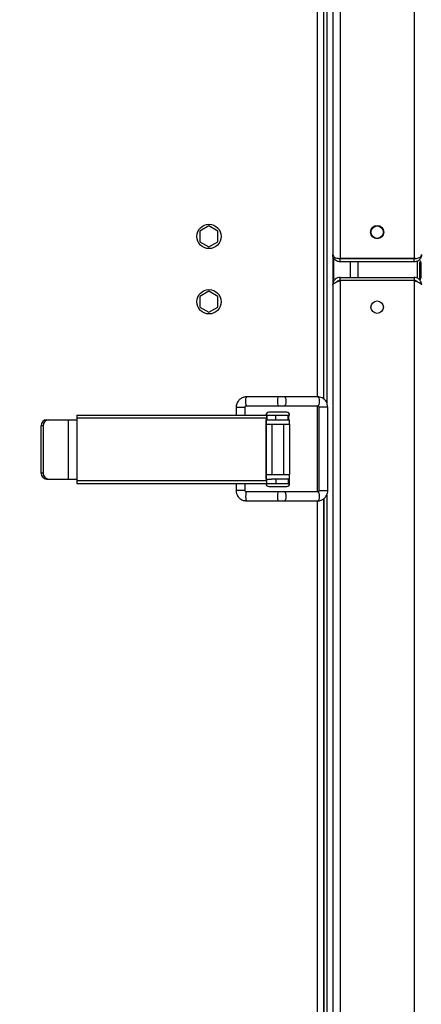
# Model space of a CAD drawing. Units: millimetres. Extents: x 125 to 10375, y 0 to 7425.
# Drawn here: x 3874 to 4009, y 4527 to 4858 of the extents above; entities that cross this region are included whole.
import ezdxf

# ---------------------------------------------------------------- set-up
doc = ezdxf.new("R2010")
doc.units = ezdxf.units.MM
doc.header["$LTSCALE"] = 25
doc.layers.add('FORMAT', color=7, linetype='Continuous')
doc.styles.add('SLDTEXTSTYLE0', font='TXT', dxfattribs={"width": 0.75})
doc.dimstyles.new('SLDDIMSTYLE0', dxfattribs={"dimtxt": 52.916667, "dimasz": 82.55, "dimexe": 0, "dimexo": 0.0625, "dimgap": 13.229167, "dimtad": 1, "dimdec": 0, "dimrnd": 1e-09, "dimzin": 12, "dimdsep": 46, "dimtxsty": 'SLDTEXTSTYLE0', "dimsah": 1, "dimcen": 0.09, "dimadec": 0, "dimazin": 3, "dimtfac": 1, "dimtdec": 0, "dimtofl": 0, "dimtmove": 0, "dimatfit": 3, "dimfxl": 0, "dimfrac": 2, "dimtolj": 1, "dimtzin": 12, "dimarcsym": 0})
doc.dimstyles.new('SLDDIMSTYLE4', dxfattribs={"dimtxt": 52.916667, "dimasz": 82.55, "dimexe": 0, "dimexo": 0.0625, "dimgap": 13.229167, "dimtad": 1, "dimrnd": 1e-09, "dimzin": 12, "dimdsep": 46, "dimtxsty": 'SLDTEXTSTYLE0', "dimsah": 1, "dimcen": 0.09, "dimadec": 0, "dimazin": 3, "dimtfac": 1, "dimtofl": 0, "dimtmove": 0, "dimatfit": 3, "dimfxl": 0, "dimfrac": 2, "dimtolj": 1, "dimtzin": 12, "dimarcsym": 0})

# ---------------------------------------------------------------- blocks, each defined once
blk = doc.blocks.new('_D_6')
at = {"layer": 'FORMAT', "color": 7}
for p, q in [((4723.88, 4776.91), (4723.88, 3627.41)), ((2964.88, 4450.58), (2964.88, 3627.41)), ((2964.88, 3652.41), (4723.88, 3652.41))]:
    blk.add_line(p, q, dxfattribs=at)
for points in [[(2964.88, 3652.41), (3047.43, 3639.71), (3047.43, 3665.11)], [(4723.88, 3652.41), (4641.33, 3665.11), (4641.33, 3639.71)]]:
    blk.add_solid(points, dxfattribs=at)
at = {"layer": 'FORMAT', "color": 7, "insert": (3541.36, 3720.63), "char_height": 52.917, "attachment_point": 1, "style": 'SLDTEXTSTYLE0'}
blk.add_mtext('1759', dxfattribs=at)
blk = doc.blocks.new('_D_8')
at = {"layer": 'FORMAT', "color": 7}
for p, q in [((4374.88, 4578.61), (4995.88, 4578.61)), ((4970.88, 4352.41), (4970.88, 4578.61)), ((4018.38, 4352.41), (4995.88, 4352.41))]:
    blk.add_line(p, q, dxfattribs=at)
for points in [[(4970.88, 4578.61), (4958.18, 4496.06), (4983.58, 4496.06)], [(4970.88, 4352.41), (4983.58, 4434.96), (4958.18, 4434.96)]]:
    blk.add_solid(points, dxfattribs=at)
at = {"layer": 'FORMAT', "color": 7, "insert": (4902.66, 4393.95), "char_height": 52.917, "attachment_point": 1, "rotation": 90, "style": 'SLDTEXTSTYLE0'}
blk.add_mtext('226', dxfattribs=at)

msp = doc.modelspace()

# ---------------------------------------------------------------- linework, layer by layer
at = {"color": 7, "linetype": 'Continuous', "lineweight": 25}
for p, q in [((3979.378, 4885.449), (3979.378, 4503.113)), ((3977.378, 4881.349), (3977.378, 4729.286)), ((3976.378, 4730.516), (3976.378, 4880.122)), ((3937.628, 4788.814), (3934.553, 4787.038)), ((3940.703, 4787.038), (3937.628, 4788.814)), ((3934.553, 4787.038), (3934.553, 4783.488)), ((3940.703, 4783.488), (3940.703, 4787.038)), ((3934.553, 4783.488), (3937.628, 4781.712)), ((3937.628, 4781.712), (3940.703, 4783.488)), ((3981.878, 4777.713), (3981.878, 4777.784)), ((4006.878, 4777.784), (3981.878, 4777.784)), ((3981.878, 4776.713), (3981.878, 4777.713)), ((4006.878, 4777.713), (3981.878, 4777.713)), ((4006.878, 4776.713), (3981.878, 4776.713)), ((4006.878, 4777.784), (4006.878, 4777.713)), ((4006.878, 4776.713), (4006.878, 4777.713)), ((4008.686, 4776.413), (4008.686, 4771.413)), ((4008.686, 4776.413), (4009.162, 4776.413)), ((4009.162, 4771.413), (4009.162, 4776.413)), ((3981.878, 4770.463), (3981.878, 4771.463)), ((3981.878, 4771.463), (4006.878, 4771.463)), ((4006.878, 4771.463), (4006.878, 4770.463)), ((4008.686, 4771.413), (4009.162, 4771.413)), ((4006.878, 4770.463), (3981.878, 4770.463)), ((3981.878, 4770.392), (3981.878, 4770.463)), ((4006.878, 4770.392), (3981.878, 4770.392)), ((3981.878, 4770.392), (3981.878, 4475.634)), ((4006.878, 4770.463), (4006.878, 4770.392)), ((4006.878, 4770.392), (4006.878, 4475.634)), ((3937.628, 4766.814), (3934.553, 4765.038)), ((3934.553, 4765.038), (3934.553, 4761.488)), ((3940.703, 4765.038), (3937.628, 4766.814)), ((3940.703, 4761.488), (3940.703, 4765.038)), ((3934.553, 4761.488), (3937.628, 4759.712)), ((3937.628, 4759.712), (3940.703, 4761.488)), ((3961.055, 4731.232), (3950.305, 4731.232)), ((3950.305, 4728.232), (3961.055, 4728.232)), ((3963.118, 4731.232), (3961.055, 4731.232)), ((3961.055, 4728.232), (3963.118, 4728.232)), ((3974.353, 4731.232), (3963.118, 4731.232)), ((3963.118, 4728.232), (3974.353, 4728.232)), ((3893.134, 4725.043), (3957.173, 4725.043)), ((3946.838, 4727.732), (3946.838, 4725.043)), ((3949.838, 4725.043), (3949.838, 4727.732)), ((3957.173, 4725.043), (3957.199, 4725.043)), ((3957.199, 4725.043), (3957.199, 4723.543)), ((3957.199, 4725.043), (3958.761, 4725.043)), ((3958.761, 4725.043), (3964.878, 4725.043)), ((3960.069, 4725.043), (3960.069, 4723.543)), ((3964.273, 4725.043), (3964.273, 4723.543)), ((3964.48, 4725.043), (3964.48, 4723.543)), ((3964.481, 4723.543), (3964.481, 4725.043)), ((3974.737, 4727.732), (3974.737, 4699.732)), ((3977.737, 4699.732), (3977.737, 4727.732)), ((3881.132, 4705.543), (3881.132, 4721.543)), ((3881.813, 4721.543), (3881.132, 4721.543)), ((3881.813, 4721.543), (3881.813, 4705.543)), ((3882.914, 4723.543), (3883.595, 4723.543)), ((3883.595, 4723.543), (3890.31, 4723.543)), ((3890.31, 4703.543), (3890.31, 4723.543)), ((3890.31, 4723.543), (3893.082, 4723.543)), ((3893.082, 4724.043), (3893.082, 4703.043)), ((3957.121, 4724.043), (3893.082, 4724.043)), ((3956.994, 4703.543), (3956.994, 4723.543)), ((3956.994, 4723.543), (3957.121, 4723.543)), ((3957.073, 4703.543), (3957.073, 4723.543)), ((3957.073, 4722.043), (3964.878, 4722.043)), ((3957.121, 4723.543), (3957.121, 4724.043)), ((3957.199, 4723.543), (3957.121, 4723.543)), ((3957.199, 4723.543), (3958.761, 4723.543)), ((3958.761, 4723.543), (3964.878, 4723.543)), ((3958.878, 4722.043), (3958.878, 4705.043)), ((3962.878, 4705.043), (3962.878, 4722.043)), ((3964.878, 4722.043), (3964.878, 4723.543)), ((3964.878, 4722.043), (3964.878, 4705.043)), ((3881.813, 4705.543), (3881.132, 4705.543)), ((3957.073, 4705.043), (3964.878, 4705.043)), ((3964.878, 4703.543), (3964.878, 4705.043)), ((3882.914, 4703.543), (3883.595, 4703.543)), ((3883.595, 4703.543), (3890.31, 4703.543)), ((3890.31, 4703.543), (3893.082, 4703.543)), ((3893.082, 4703.043), (3957.121, 4703.043)), ((3893.134, 4702.043), (3957.173, 4702.043)), ((3946.838, 4702.043), (3946.838, 4699.732)), ((3949.838, 4699.732), (3949.838, 4702.043)), ((3956.994, 4703.543), (3957.121, 4703.543)), ((3957.121, 4703.543), (3957.199, 4703.543)), ((3957.121, 4703.043), (3957.121, 4703.543)), ((3957.199, 4702.043), (3957.173, 4702.043)), ((3957.199, 4703.543), (3958.761, 4703.543)), ((3957.199, 4702.043), (3957.199, 4703.543)), ((3957.199, 4702.043), (3958.761, 4702.043)), ((3964.878, 4703.543), (3958.761, 4703.543)), ((3958.761, 4702.043), (3960.878, 4702.043)), ((3960.195, 4703.543), (3960.195, 4702.043)), ((3960.878, 4702.043), (3964.878, 4702.043)), ((3964.399, 4703.543), (3964.399, 4702.043)), ((3964.658, 4703.543), (3964.658, 4702.043)), ((3964.659, 4702.043), (3964.659, 4703.543)), ((3961.055, 4699.232), (3950.305, 4699.232)), ((3963.118, 4699.232), (3961.055, 4699.232)), ((3974.353, 4699.232), (3963.118, 4699.232)), ((3950.305, 4696.232), (3961.055, 4696.232)), ((3961.055, 4696.232), (3963.118, 4696.232)), ((3963.118, 4696.232), (3974.353, 4696.232)), ((3976.378, 4475.584), (3976.378, 4696.952)), ((3976.378, 4696.952), (3976.378, 4477.013)), ((3977.378, 4698.179), (3977.378, 4503.113)), ((3977.378, 4698.179), (3977.378, 4477.013))]:
    msp.add_line(p, q, dxfattribs=at)
at = {"color": 8, "linetype": 'Continuous', "lineweight": 25}
for p, q in [((3981.878, 4884.413), (3981.878, 4777.784)), ((3974.278, 4731.232), (3974.278, 4879.402)), ((4006.878, 4879.213), (4006.878, 4777.784)), ((3979.802, 4770.302), (3979.802, 4777.861)), ((3985.353, 4771.463), (3985.353, 4776.713)), ((3987.828, 4776.713), (3987.828, 4771.463)), ((4007.878, 4776.933), (4007.878, 4771.225)), ((4007.878, 4770.065), (4007.878, 4770.014)), ((3974.278, 4699.232), (3974.278, 4728.232)), ((3946.838, 4727.732), (3949.838, 4727.732)), ((3974.824, 4727.732), (3974.737, 4727.732)), ((3977.737, 4727.732), (3974.824, 4727.732)), ((3948.842, 4699.732), (3946.838, 4699.732)), ((3949.838, 4699.732), (3948.842, 4699.732)), ((3974.737, 4699.732), (3977.737, 4699.732)), ((3974.278, 4477.013), (3974.278, 4696.232))]:
    msp.add_line(p, q, dxfattribs=at)
at = {"color": 8, "linetype": 'Continuous', "lineweight": 25, "flags": 128}
for points in [[(3963.118, 4731.232), (3963.311, 4731.118), (3963.475, 4730.793), (3963.584, 4730.306), (3963.622, 4729.732), (3963.584, 4729.158), (3963.475, 4728.672), (3963.311, 4728.347), (3963.118, 4728.232)], [(3950.305, 4699.232), (3950.202, 4699.118), (3950.114, 4698.793), (3950.056, 4698.306), (3950.035, 4697.732), (3950.056, 4697.158), (3950.114, 4696.672), (3950.202, 4696.347), (3950.305, 4696.232), (3950.305, 4696.232)], [(3963.118, 4699.232), (3963.311, 4699.118), (3963.475, 4698.793), (3963.584, 4698.306), (3963.622, 4697.732), (3963.584, 4697.158), (3963.475, 4696.672), (3963.311, 4696.347), (3963.118, 4696.232)], [(3974.353, 4699.232), (3974.546, 4699.118), (3974.71, 4698.793), (3974.819, 4698.306), (3974.857, 4697.732), (3974.819, 4697.158), (3974.71, 4696.672), (3974.546, 4696.347), (3974.353, 4696.232), (3974.353, 4696.232)]]:
    msp.add_lwpolyline(points, dxfattribs=at)
at = {"color": 7, "linetype": 'Continuous', "lineweight": 25, "flags": 128}
msp.add_lwpolyline([(3974.353, 4731.232), (3974.546, 4731.118), (3974.71, 4730.793), (3974.819, 4730.306), (3974.857, 4729.732), (3974.819, 4729.158), (3974.71, 4728.672), (3974.546, 4728.347), (3974.353, 4728.232), (3974.353, 4728.232)], dxfattribs=at)
at = {"color": 7, "linetype": 'Continuous', "lineweight": 25}
for centre, radius in [((3937.678, 4785.263), 4.1), ((3994.378, 4786.713), 2.25), ((3994.378, 4786.713), 2.1), ((3937.678, 4763.263), 4.1), ((3994.378, 4761.463), 2.1)]:
    msp.add_circle(centre, radius, dxfattribs=at)
at = {"color": 8, "linetype": 'Continuous', "lineweight": 25}
for centre, start, end in [((3952.321, 4730.095), 150.57712, 189.01857), ((3952.321, 4729.37), 170.98143, 209.42288), ((3963.071, 4730.095), 150.57712, 189.01857), ((3963.071, 4729.37), 170.98143, 209.42288), ((3963.071, 4698.095), 150.57712, 189.01857), ((3963.071, 4697.37), 170.98143, 209.42288)]:
    msp.add_arc(centre, 2.315, start, end, dxfattribs=at)
at = {"color": 7, "linetype": 'Continuous', "lineweight": 25}
for centre, radius, start, end in [((3897.898, 4724.292), 4.823, 171.04481, 182.9634), ((3957.878, 4725.043), 1, 90, 180), ((3961.937, 4724.292), 4.823, 171.04481, 182.9634), ((3963.878, 4725.043), 1, 0, 90), ((3883.03, 4721.646), 1.9, 93.4891, 183.10841), ((3883.711, 4721.646), 1.9, 93.4891, 183.10841), ((3883.03, 4705.44), 1.9, 176.89159, 266.5109), ((3883.711, 4705.44), 1.9, 176.89159, 266.5109), ((3897.898, 4702.794), 4.823, 177.0366, 188.95519), ((3957.878, 4702.043), 1, 180, 270), ((3961.937, 4702.794), 4.823, 177.0366, 188.95519), ((3963.878, 4702.043), 1, 270, 0)]:
    msp.add_arc(centre, radius, start, end, dxfattribs=at)
for points, knots in [([(3979.378, 4779.284), (3979.422, 4779.074), (3979.497, 4778.714), (3980.02, 4778.225), (3980.64, 4777.977), (3981.297, 4777.846), (3981.679, 4777.805), (3981.878, 4777.784)], [0, 0, 0, 0, 0.2917175, 0.501068, 0.7284439, 0.8584585, 1, 1, 1, 1]), ([(3981.878, 4776.713), (3981.661, 4776.729), (3981.256, 4776.76), (3980.606, 4777.022), (3980.028, 4777.472), (3979.653, 4778.026), (3979.423, 4778.605), (3979.394, 4778.996), (3979.378, 4779.213)], [0, 0, 0, 0, 0.1545753, 0.2892738, 0.4997149, 0.6803904, 0.8228758, 1, 1, 1, 1]), ([(3981.878, 4777.713), (3981.747, 4777.721), (3981.514, 4777.737), (3981.309, 4777.829), (3981.22, 4777.87)], [0, 0, 0, 0, 0.5647399, 1, 1, 1, 1]), ([(4006.878, 4777.784), (4007.144, 4777.803), (4007.677, 4777.841), (4008.384, 4778.019), (4008.924, 4778.326), (4009.3, 4778.741), (4009.351, 4779.049), (4009.378, 4779.213)], [0, 0, 0, 0, 0.1889968, 0.3779492, 0.5684567, 0.7708111, 1, 1, 1, 1]), ([(4009.378, 4779.213), (4009.335, 4778.86), (4009.262, 4778.25), (4008.74, 4777.476), (4008.12, 4777.003), (4007.468, 4776.755), (4007.081, 4776.727), (4006.878, 4776.713)], [0, 0, 0, 0, 0.2909138, 0.5022859, 0.7236285, 0.8547844, 1, 1, 1, 1]), ([(4007.471, 4777.842), (4007.395, 4777.81), (4007.209, 4777.732), (4007.001, 4777.72), (4006.878, 4777.713)], [0, 0, 0, 0, 0.4082788, 1, 1, 1, 1]), ([(4009.162, 4776.413), (4009.157, 4776.484), (4009.147, 4776.611), (4009.113, 4776.754), (4009.074, 4776.836), (4009.039, 4776.879), (4008.998, 4776.908), (4008.955, 4776.921), (4008.913, 4776.919), (4008.876, 4776.896), (4008.84, 4776.857), (4008.753, 4776.711), (4008.717, 4776.55), (4008.686, 4776.413)], [0, 0, 0, 0, 0.1628776, 0.2921163, 0.3477797, 0.4001675, 0.4519551, 0.5059074, 0.5446223, 0.5846038, 0.6297765, 0.6829275, 1, 1, 1, 1]), ([(3981.878, 4771.463), (3981.577, 4771.431), (3980.975, 4771.368), (3980.188, 4770.876), (3979.622, 4770.16), (3979.397, 4769.472), (3979.382, 4769.068), (3979.378, 4768.963)], [0, 0, 0, 0, 0.2298605, 0.459801, 0.689742, 0.9196827, 1, 1, 1, 1]), ([(4009.378, 4768.963), (4009.346, 4769.262), (4009.284, 4769.861), (4008.797, 4770.644), (4008.089, 4771.211), (4007.399, 4771.442), (4006.99, 4771.458), (4006.878, 4771.463)], [0, 0, 0, 0, 0.2285041, 0.4570799, 0.6856559, 0.9142317, 1, 1, 1, 1]), ([(4008.686, 4771.413), (4008.695, 4771.342), (4008.71, 4771.215), (4008.761, 4771.072), (4008.814, 4770.99), (4008.857, 4770.947), (4008.905, 4770.918), (4008.95, 4770.905), (4008.99, 4770.907), (4009.024, 4770.93), (4009.053, 4770.969), (4009.121, 4771.115), (4009.143, 4771.276), (4009.162, 4771.413)], [0, 0, 0, 0, 0.1628776, 0.2921163, 0.3477797, 0.4001675, 0.4519551, 0.5059074, 0.5446223, 0.5846038, 0.6297765, 0.6829275, 1, 1, 1, 1]), ([(3979.378, 4768.892), (3979.409, 4769.007), (3979.473, 4769.237), (3979.965, 4769.582), (3980.681, 4769.927), (3981.369, 4770.198), (3981.773, 4770.352), (3981.878, 4770.392)], [0, 0, 0, 0, 0.2298605, 0.459801, 0.689742, 0.9196827, 1, 1, 1, 1]), ([(3981.878, 4770.463), (3981.681, 4770.437), (3981.288, 4770.385), (3980.89, 4770.156), (3980.773, 4769.964), (3980.759, 4769.942)], [0, 0, 0, 0, 0.4692845, 0.9388682, 1, 1, 1, 1]), ([(4007.97, 4769.974), (4007.958, 4769.993), (4007.839, 4770.176), (4007.45, 4770.39), (4007.067, 4770.439), (4006.878, 4770.463)], [0, 0, 0, 0, 0.0528975, 0.531972, 1, 1, 1, 1]), ([(4006.878, 4770.392), (4007.177, 4770.283), (4007.775, 4770.066), (4008.559, 4769.739), (4009.125, 4769.412), (4009.356, 4769.153), (4009.373, 4769.004), (4009.378, 4768.963)], [0, 0, 0, 0, 0.2285041, 0.4570799, 0.6856559, 0.9142317, 1, 1, 1, 1]), ([(3950.305, 4731.199), (3950.186, 4731.208), (3949.707, 4731.243), (3948.92, 4730.986), (3948.077, 4730.472), (3947.503, 4729.844), (3947.141, 4729.209), (3946.894, 4728.529), (3946.858, 4728.024), (3946.838, 4727.732)], [0, 0, 0, 0, 0.0654932, 0.2635204, 0.4407637, 0.6066147, 0.7239265, 0.8408343, 1, 1, 1, 1]), ([(3949.838, 4727.732), (3949.843, 4727.789), (3949.85, 4727.869), (3949.895, 4727.977), (3949.95, 4728.065), (3950.042, 4728.153), (3950.163, 4728.22), (3950.256, 4728.226), (3950.305, 4728.229)], [0, 0, 0, 0, 0.1959912, 0.2789385, 0.4209553, 0.5826262, 0.7806624, 1, 1, 1, 1]), ([(3977.737, 4727.732), (3977.707, 4728.096), (3977.664, 4728.608), (3977.389, 4729.315), (3977.059, 4729.881), (3976.523, 4730.463), (3975.82, 4730.923), (3975.067, 4731.206), (3974.559, 4731.201), (3974.351, 4731.2)], [0, 0, 0, 0, 0.1992576, 0.281006, 0.4168951, 0.5600888, 0.7163194, 0.8838982, 1, 1, 1, 1]), ([(3974.355, 4728.223), (3974.377, 4728.225), (3974.437, 4728.231), (3974.532, 4728.182), (3974.627, 4728.086), (3974.682, 4727.992), (3974.716, 4727.901), (3974.734, 4727.814), (3974.736, 4727.756), (3974.737, 4727.732)], [0, 0, 0, 0, 0.1593182, 0.4438976, 0.6193808, 0.7351834, 0.8293146, 0.9312627, 1, 1, 1, 1]), ([(3960.878, 4726.043), (3960.501, 4726.043), (3959.918, 4726.043), (3959.219, 4726.043), (3958.741, 4726.043), (3958.354, 4726.043), (3957.98, 4726.043), (3957.918, 4726.043), (3957.878, 4726.043)], [0, 0, 0, 0, 0.2394429, 0.3697786, 0.5000001, 0.6303356, 0.7605571, 1, 1, 1, 1]), ([(3963.878, 4726.043), (3963.837, 4726.043), (3963.775, 4726.043), (3963.402, 4726.043), (3963.014, 4726.043), (3962.537, 4726.043), (3961.837, 4726.043), (3961.255, 4726.043), (3960.878, 4726.043)], [0, 0, 0, 0, 0.2394429, 0.3697786, 0.5000001, 0.6303356, 0.7605571, 1, 1, 1, 1]), ([(3946.838, 4699.732), (3946.868, 4699.371), (3946.911, 4698.86), (3947.192, 4698.155), (3947.529, 4697.588), (3948.079, 4697.005), (3948.801, 4696.542), (3949.573, 4696.259), (3950.093, 4696.264), (3950.305, 4696.265)], [0, 0, 0, 0, 0.1973125, 0.2785987, 0.414068, 0.5575075, 0.7146352, 0.8836352, 1, 1, 1, 1]), ([(3950.305, 4699.236), (3950.298, 4699.235), (3950.23, 4699.223), (3950.112, 4699.268), (3949.984, 4699.359), (3949.908, 4699.463), (3949.852, 4699.58), (3949.843, 4699.674), (3949.838, 4699.732)], [0, 0, 0, 0, 0.0289371, 0.310789, 0.5297242, 0.6734104, 0.7968033, 1, 1, 1, 1]), ([(3957.878, 4701.043), (3957.918, 4701.043), (3957.98, 4701.043), (3958.354, 4701.043), (3958.741, 4701.043), (3959.219, 4701.043), (3959.918, 4701.043), (3960.501, 4701.043), (3960.878, 4701.043)], [0, 0, 0, 0, 0.2394429, 0.3696644, 0.4999999, 0.6302214, 0.7605571, 1, 1, 1, 1]), ([(3960.878, 4701.043), (3961.255, 4701.043), (3961.837, 4701.043), (3962.537, 4701.043), (3963.014, 4701.043), (3963.402, 4701.043), (3963.775, 4701.043), (3963.837, 4701.043), (3963.878, 4701.043)], [0, 0, 0, 0, 0.2394429, 0.3696644, 0.4999999, 0.6302214, 0.7605571, 1, 1, 1, 1]), ([(3974.737, 4699.732), (3974.733, 4699.68), (3974.728, 4699.606), (3974.696, 4699.507), (3974.658, 4699.427), (3974.597, 4699.344), (3974.515, 4699.276), (3974.431, 4699.235), (3974.377, 4699.24), (3974.351, 4699.242)], [0, 0, 0, 0, 0.151287, 0.2139125, 0.3217888, 0.4455751, 0.6019265, 0.8145297, 1, 1, 1, 1]), ([(3974.355, 4696.265), (3974.47, 4696.257), (3974.936, 4696.221), (3975.705, 4696.479), (3976.527, 4696.992), (3977.086, 4697.618), (3977.439, 4698.252), (3977.682, 4698.933), (3977.717, 4699.44), (3977.737, 4699.732)], [0, 0, 0, 0, 0.0643128, 0.2617639, 0.4384827, 0.6038131, 0.7214233, 0.8391876, 1, 1, 1, 1])]:
    msp.add_open_spline(points, degree=3, knots=knots, dxfattribs=at)

# ---------------------------------------------------------------- dimensions: what is measured, and where the dimension line sits
at = {"layer": 'FORMAT', "color": 7}
dim = msp.add_linear_dim(base=(4723.878, 3652.413), p1=(2964.878, 4475.584), p2=(4723.878, 4801.913), dimstyle='SLDDIMSTYLE4', dxfattribs=at)
dim.commit()
dim.dimension.update_dxf_attribs({"geometry": '_D_6', "text_midpoint": (3619.562, 3652.413), "dimtype": 160})
dim = msp.add_linear_dim(base=(4970.878, 4578.613), p1=(3993.378, 4352.413), p2=(4349.878, 4578.613), angle=90, dimstyle='SLDDIMSTYLE0', dxfattribs=at)
dim.commit()
dim.dimension.update_dxf_attribs({"geometry": '_D_8', "text_midpoint": (4970.878, 4452.596), "dimtype": 160})

doc.saveas('drawing.dxf')
